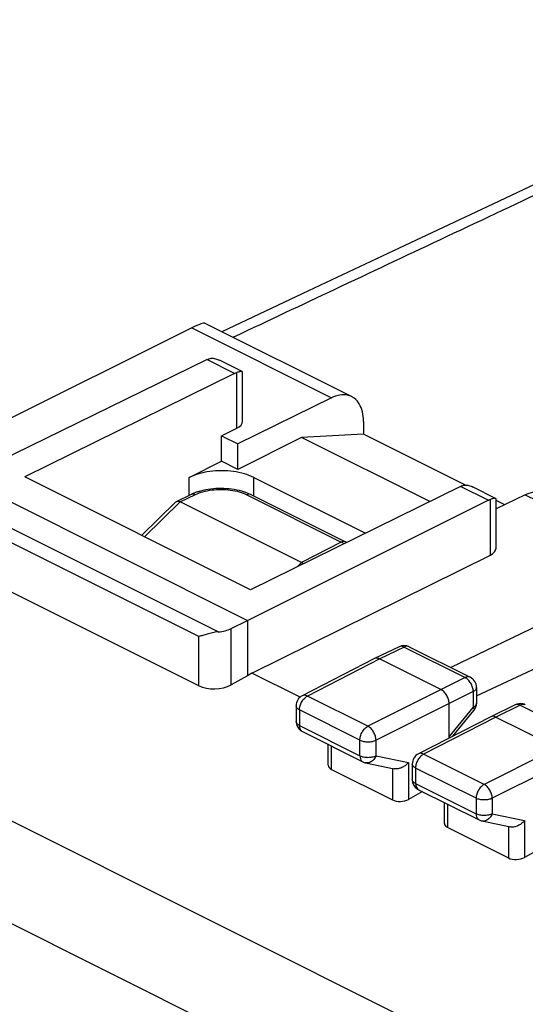
# Model space of a CAD drawing. Units: millimetres. Extents: x -31.6 to 31.9, y -32.8 to 33.2.
# Drawn here: x -19.2 to -8.1, y 11.5 to 33.1 of the extents above; entities that cross this region are included whole.
import ezdxf

# ---------------------------------------------------------------- set-up
doc = ezdxf.new("R2010")
doc.units = ezdxf.units.MM
doc.header["$LTSCALE"] = 16.335
doc.layers.get('0').update_dxf_attribs({"linetype": 'CONTINUOUS'})
for name, color, linetype in [('ASSI', 7, 'CONTINUOUS'), ('DRAFT', 7, 'CONTINUOUS'), ('RACCORDO', 7, 'CONTINUOUS')]:
    doc.layers.add(name, color=color, linetype=linetype)

msp = doc.modelspace()

# ---------------------------------------------------------------- linework, layer by layer
at = {"color": 7, "linetype": 'CONTINUOUS'}
for p, q in [((-12.999, 23.948), (-14.397, 23.249)), ((-11.639, 24.022), (-12.999, 23.948)), ((-10.189, 22.543), (-12.999, 23.948)), ((-9.403, 22.904), (-11.639, 24.022)), ((-15.458, 23.072), (-14.751, 23.426)), ((-14.397, 23.249), (-14.751, 23.426)), ((-8.546, 22.475), (-8.737, 22.57))]:
    msp.add_line(p, q, dxfattribs=at)
msp.add_open_spline([(-14.044, 23.072), (-14.11, 23.105), (-14.257, 23.16), (-14.495, 23.208), (-14.751, 23.224), (-15.006, 23.208), (-15.244, 23.16), (-15.392, 23.105), (-15.458, 23.072)], degree=3, knots=[0, 0, 0, 0, 0.152457, 0.321734, 0.5, 0.678266, 0.847543, 1, 1, 1, 1], dxfattribs=at)
at = {"layer": 'ASSI', "color": 7, "linetype": 'CONTINUOUS'}
for p, q in [((-20.408, 23.053), (-15.071, 25.652)), ((-14.3, 25.39), (-14.794, 25.637)), ((-14.466, 25.349), (-19.064, 23.083)), ((-14.292, 24.298), (-14.292, 25.378)), ((-14.044, 23.072), (-11.597, 21.849)), ((-9.516, 22.874), (-14.114, 20.608)), ((-8.745, 22.613), (-9.239, 22.86)), ((-15.737, 22.547), (-15.411, 22.705)), ((-14.112, 22.699), (-12.038, 21.662)), ((-16.505, 21.803), (-15.75, 22.537)), ((-12.998, 21.208), (-15.655, 22.536)), ((-14.185, 19.941), (-8.911, 22.572)), ((-8.737, 21.521), (-8.737, 22.6)), ((-9.165, 18.291), (-3.397, 20.977))]:
    msp.add_line(p, q, dxfattribs=at)
at = {"layer": 'ASSI', "color": 253, "linetype": 'CONTINUOUS'}
for p, q in [((-14.466, 25.349), (-15.071, 25.652)), ((-14.417, 24.149), (-14.417, 25.369)), ((-8.911, 22.572), (-9.516, 22.874)), ((-15.656, 22.537), (-15.324, 22.698)), ((-14.201, 22.693), (-12.127, 21.656)), ((-16.442, 21.772), (-15.655, 22.536)), ((-8.86, 21.373), (-8.86, 22.592)), ((-12.127, 21.656), (-12.997, 21.207)), ((-12.998, 21.208), (-13.092, 21.112))]:
    msp.add_line(p, q, dxfattribs=at)
at = {"layer": 'ASSI', "color": 7, "linetype": 'CONTINUOUS'}
msp.add_lwpolyline([(-0.199, 33.096), (-1.785, 32.354), (-3.486, 31.558), (-5.244, 30.733), (-7.059, 29.881), (-8.932, 29), (-10.862, 28.092), (-12.849, 27.156), (-14.743, 26.263)], dxfattribs=at)
for centre, radius, start, end in [((-14.938, 21.727), 1.086, 111.6143, 115.8121), ((-14.894, 21.616), 1.205, 108.6328, 111.6299), ((-12.127, 21.483), 0.2, 54.1652, 63.4397)]:
    msp.add_arc(centre, radius, start, end, dxfattribs=at)
at = {"layer": 'ASSI', "color": 253, "linetype": 'CONTINUOUS'}
msp.add_arc((-12.204, 21.498), 0.176, 58.4952, 64.0914, dxfattribs=at)
for points, knots in [([(0.235, 33.061), (-0.656, 32.645), (-2.413, 31.823), (-5.008, 30.606), (-7.517, 29.427), (-9.928, 28.293), (-12.229, 27.209), (-13.74, 26.496), (-14.482, 26.146), (-14.497, 26.14)], [0, 0, 0, 0, 0.181268, 0.357626, 0.528195, 0.692169, 0.848736, 0.997082, 1, 1, 1, 1]), ([(-15.411, 22.704), (-15.409, 22.705), (-15.395, 22.711), (-15.364, 22.714), (-15.337, 22.705), (-15.324, 22.698)], [0, 0, 0, 0, 0.064983, 0.498772, 1, 1, 1, 1]), ([(-15.324, 22.698), (-15.271, 22.723), (-15.153, 22.766), (-14.964, 22.803), (-14.761, 22.815), (-14.558, 22.801), (-14.37, 22.763), (-14.253, 22.719), (-14.201, 22.693)], [0, 0, 0, 0, 0.152396, 0.322558, 0.501124, 0.679416, 0.848786, 1, 1, 1, 1]), ([(-14.112, 22.699), (-14.114, 22.7), (-14.128, 22.706), (-14.16, 22.71), (-14.188, 22.7), (-14.201, 22.693)], [0, 0, 0, 0, 0.074402, 0.504825, 1, 1, 1, 1]), ([(-12.038, 21.662), (-12.04, 21.663), (-12.054, 21.669), (-12.086, 21.673), (-12.113, 21.663), (-12.127, 21.656)], [0, 0, 0, 0, 0.070608, 0.502546, 1, 1, 1, 1]), ([(-12.071, 21.615), (-12.075, 21.619), (-12.087, 21.631), (-12.101, 21.642), (-12.112, 21.648)], [0, 0, 0, 0, 0.302026, 1, 1, 1, 1])]:
    msp.add_open_spline(points, degree=3, knots=knots, dxfattribs=at)
at = {"layer": 'ASSI', "color": 7, "linetype": 'CONTINUOUS'}
for points, knots in [([(-15.071, 25.652), (-15.063, 25.656), (-15.046, 25.664), (-15.029, 25.67), (-15.02, 25.672)], [0, 0, 0, 0, 0.507674, 1, 1, 1, 1]), ([(-14.936, 25.681), (-14.903, 25.678), (-14.855, 25.665), (-14.81, 25.645), (-14.796, 25.638)], [0, 0, 0, 0, 0.684609, 1, 1, 1, 1]), ([(-14.466, 25.349), (-14.458, 25.353), (-14.442, 25.36), (-14.425, 25.367), (-14.417, 25.369)], [0, 0, 0, 0, 0.507713, 1, 1, 1, 1]), ([(-14.335, 25.392), (-14.34, 25.391), (-14.368, 25.382), (-14.395, 25.376), (-14.417, 25.369)], [0, 0, 0, 0, 0.202128, 1, 1, 1, 1]), ([(-14.299, 25.388), (-14.302, 25.39), (-14.315, 25.395), (-14.327, 25.394), (-14.335, 25.392)], [0, 0, 0, 0, 0.268546, 1, 1, 1, 1]), ([(-14.291, 25.379), (-14.291, 25.38), (-14.292, 25.383), (-14.296, 25.386), (-14.299, 25.388)], [0, 0, 0, 0, 0.211863, 1, 1, 1, 1]), ([(-9.516, 22.874), (-9.508, 22.878), (-9.492, 22.886), (-9.475, 22.892), (-9.467, 22.894)], [0, 0, 0, 0, 0.507713, 1, 1, 1, 1]), ([(-9.383, 22.903), (-9.349, 22.901), (-9.301, 22.888), (-9.255, 22.868), (-9.241, 22.861)], [0, 0, 0, 0, 0.677177, 1, 1, 1, 1]), ([(-15.279, 22.758), (-15.256, 22.766), (-15.16, 22.795), (-14.987, 22.829), (-14.759, 22.842), (-14.531, 22.827), (-14.359, 22.792), (-14.265, 22.762), (-14.242, 22.754)], [0, 0, 0, 0, 0.069423, 0.283103, 0.501261, 0.718939, 0.931199, 1, 1, 1, 1]), ([(-15.75, 22.537), (-15.749, 22.538), (-15.745, 22.542), (-15.74, 22.545), (-15.737, 22.546)], [0, 0, 0, 0, 0.302329, 1, 1, 1, 1]), ([(-8.911, 22.572), (-8.902, 22.576), (-8.886, 22.583), (-8.869, 22.59), (-8.86, 22.592)], [0, 0, 0, 0, 0.507904, 1, 1, 1, 1]), ([(-8.779, 22.615), (-8.785, 22.613), (-8.812, 22.605), (-8.839, 22.599), (-8.86, 22.592)], [0, 0, 0, 0, 0.201428, 1, 1, 1, 1]), ([(-8.744, 22.611), (-8.747, 22.612), (-8.759, 22.617), (-8.771, 22.616), (-8.779, 22.615)], [0, 0, 0, 0, 0.262878, 1, 1, 1, 1]), ([(-8.736, 22.601), (-8.736, 22.602), (-8.737, 22.606), (-8.741, 22.609), (-8.744, 22.611)], [0, 0, 0, 0, 0.193527, 1, 1, 1, 1])]:
    msp.add_open_spline(points, degree=3, knots=knots, dxfattribs=at)
for points in [[(-15.02, 25.672), (-14.994, 25.681), (-14.965, 25.683), (-14.936, 25.681)], [(-9.467, 22.894), (-9.44, 22.903), (-9.411, 22.905), (-9.383, 22.903)], [(-14.242, 22.754), (-14.197, 22.738), (-14.154, 22.72), (-14.112, 22.699)], [(-15.737, 22.546), (-15.728, 22.551), (-15.717, 22.552), (-15.707, 22.552)], [(-15.707, 22.552), (-15.702, 22.552), (-15.696, 22.551), (-15.691, 22.55)], [(-15.691, 22.55), (-15.679, 22.547), (-15.667, 22.542), (-15.656, 22.537)], [(-12.954, 21.18), (-12.968, 21.191), (-12.982, 21.2), (-12.998, 21.208)]]:
    msp.add_open_spline(points, degree=3, dxfattribs=at)
at = {"layer": 'DRAFT', "color": 7, "linetype": 'CONTINUOUS'}
for p, q in [((-14.751, 23.986), (-14.417, 24.149)), ((-14.751, 23.426), (-14.751, 23.986)), ((-14.751, 23.986), (-14.397, 23.809)), ((-14.397, 23.249), (-14.397, 23.809)), ((-14.114, 20.608), (-19.064, 23.083)), ((-20.408, 23.053), (-14.185, 19.941)), ((-14.085, 18.786), (-8.86, 21.373)), ((-9.165, 18.291), (-3.397, 20.977)), ((-14.185, 19.941), (-14.185, 18.729)), ((-14.085, 18.786), (-14.185, 18.729)), ((-13.03, 18.259), (-14.085, 18.786))]:
    msp.add_line(p, q, dxfattribs=at)
at = {"layer": 'DRAFT', "color": 253, "linetype": 'CONTINUOUS'}
for p, q in [((-15.458, 22.682), (-15.458, 23.072)), ((-14.044, 22.665), (-14.044, 23.072))]:
    msp.add_line(p, q, dxfattribs=at)
at = {"layer": 'DRAFT', "color": 7, "linetype": 'CONTINUOUS'}
for centre, start_param, end_param in [((-14.72, 24.301), -0.781899, 0.003061), ((-9.165, 21.523), -0.776081, 0.003056)]:
    msp.add_ellipse(centre, major_axis=(0.428, -0.003), ratio=0.494637, start_param=start_param, end_param=end_param, dxfattribs=at)
at = {"layer": 'RACCORDO', "color": 7, "linetype": 'CONTINUOUS'}
for p, q in [((-15.401, 26.346), (-21.716, 23.201)), ((-15.121, 26.452), (-11.899, 24.841)), ((-12.34, 24.816), (-14.397, 23.809)), ((-11.639, 24.3), (-11.639, 24.022)), ((-15.737, 22.547), (-15.411, 22.705)), ((-14.112, 22.699), (-12.038, 21.662)), ((-8.098, 22.694), (-8.737, 22.382)), ((-16.505, 21.803), (-15.75, 22.537)), ((-12.998, 21.208), (-15.655, 22.536)), ((-15.248, 18.508), (-20.759, 21.263)), ((-5.037, 21.164), (-9.728, 18.909)), ((-14.543, 19.762), (-14.185, 19.941)), ((-10.862, 19.366), (-11.397, 19.105)), ((-10.641, 19.365), (-9.303, 18.696)), ((-11.399, 19.104), (-12.982, 18.292)), ((-11.397, 19.105), (-11.399, 19.104)), ((-11.286, 19.098), (-9.942, 18.426)), ((-14.185, 18.729), (-14.543, 18.529)), ((-9.165, 18.473), (-9.165, 18.125)), ((-9.766, 17.364), (-9.766, 18.121)), ((-13.118, 18.07), (-13.118, 17.73)), ((-9.682, 17.407), (-9.222, 17.966)), ((-8.316, 18.093), (-8.852, 17.832)), ((-8.853, 17.832), (-10.436, 17.02)), ((-8.852, 17.832), (-8.853, 17.832)), ((-8.74, 17.825), (-7.397, 17.153)), ((-12.979, 17.506), (-11.654, 16.844)), ((-12.415, 16.77), (-12.415, 17.224)), ((-11.594, 16.823), (-10.968, 16.692)), ((-12.341, 16.678), (-11.008, 16.012)), ((-10.572, 16.797), (-10.572, 16.457)), ((-10.351, 16.192), (-10.656, 16.022)), ((-10.434, 16.234), (-9.109, 15.571)), ((-9.869, 15.497), (-9.869, 15.951)), ((-9.048, 15.55), (-8.423, 15.419)), ((-9.796, 15.406), (-8.463, 14.739)), ((-7.118, 15.303), (-8.11, 14.75))]:
    msp.add_line(p, q, dxfattribs=at)
at = {"layer": 'RACCORDO', "color": 253, "linetype": 'CONTINUOUS'}
for p, q in [((-15.401, 26.346), (-12.34, 24.816)), ((-14.825, 19.691), (-20.901, 22.729)), ((-15.656, 22.537), (-15.324, 22.698)), ((-14.201, 22.693), (-12.127, 21.656)), ((-8.098, 22.694), (-5.037, 21.164)), ((-16.442, 21.772), (-15.655, 22.536)), ((-15.248, 19.588), (-20.759, 22.344)), ((-12.127, 21.656), (-12.997, 21.207)), ((-12.998, 21.208), (-13.092, 21.112)), ((-30.135, 20.942), (0.624, 5.563)), ((-14.543, 18.529), (-14.543, 19.762)), ((-15.248, 18.508), (-15.248, 19.588)), ((-31.127, 19.19), (-0.392, 3.823)), ((-10.751, 19.358), (-11.286, 19.098)), ((-10.751, 19.358), (-9.414, 18.69)), ((-11.286, 19.098), (-12.869, 18.286)), ((-9.414, 18.69), (-9.942, 18.426)), ((-9.303, 18.696), (-9.304, 18.696)), ((-9.942, 18.426), (-11.544, 17.623)), ((-9.237, 18.385), (-9.766, 18.121)), ((-9.237, 18.385), (-9.237, 18.037)), ((-11.544, 17.623), (-12.869, 18.286)), ((-9.766, 18.121), (-11.367, 17.319)), ((-13.044, 17.982), (-13.044, 17.642)), ((-11.719, 17.319), (-13.044, 17.982)), ((-9.766, 17.394), (-9.237, 18.037)), ((-8.206, 18.085), (-8.74, 17.825)), ((-8.206, 18.085), (-6.869, 17.417)), ((-8.74, 17.825), (-10.323, 17.013)), ((-13.044, 17.642), (-11.719, 16.979)), ((-11.719, 16.979), (-11.719, 17.319)), ((-11.367, 16.979), (-11.367, 17.319)), ((-12.341, 16.678), (-12.341, 17.187)), ((-7.397, 17.153), (-8.998, 16.351)), ((-11.367, 16.979), (-10.656, 16.83)), ((-10.656, 16.83), (-10.656, 16.022)), ((-10.436, 17.02), (-10.436, 17.02)), ((-8.998, 16.351), (-10.323, 17.013)), ((-7.22, 16.848), (-8.821, 16.046)), ((-11.008, 16.706), (-11.008, 16.012)), ((-10.499, 16.709), (-10.499, 16.369)), ((-9.174, 16.046), (-10.499, 16.709)), ((-10.499, 16.369), (-9.174, 15.706)), ((-9.174, 16.046), (-9.174, 15.706)), ((-8.821, 16.046), (-8.821, 15.706)), ((-9.796, 15.406), (-9.796, 15.915)), ((-8.821, 15.706), (-8.11, 15.557)), ((-8.11, 15.557), (-8.11, 14.75)), ((-8.463, 15.433), (-8.463, 14.739))]:
    msp.add_line(p, q, dxfattribs=at)
at = {"layer": 'RACCORDO', "color": 7, "linetype": 'CONTINUOUS'}
msp.add_lwpolyline([(-0.199, 33.096), (-1.785, 32.354), (-3.486, 31.558), (-5.244, 30.733), (-7.059, 29.881), (-8.932, 29), (-10.862, 28.092), (-12.849, 27.156), (-14.743, 26.263)], dxfattribs=at)
for centre, radius, start, end in [((-14.938, 21.727), 1.086, 111.6143, 115.8121), ((-14.894, 21.616), 1.205, 108.6328, 111.6299), ((-12.127, 21.483), 0.2, 54.1652, 63.4397), ((-10.752, 19.141), 0.25, 65.5584, 115.9827), ((-10.753, 19.14), 0.251, 63.3935, 65.5615), ((-9.415, 18.473), 0.25, 0.003, 63.5119), ((-12.868, 18.07), 0.25, 117.1624, 179.9998), ((-9.415, 18.125), 0.25, 324.9351, 360), ((-8.207, 17.869), 0.25, 77.807, 116.0179), ((-8.207, 17.867), 0.251, 63.4917, 77.8296), ((-9.415, 18.125), 0.25, 320.5784, 324.9327), ((-12.868, 17.73), 0.249, 179.9861, 187.183), ((-12.867, 17.73), 0.251, 187.2133, 200.1754), ((-12.868, 17.73), 0.25, 200.1773, 243.4701), ((-11.543, 17.067), 0.25, 243.4327, 258.2061), ((-10.322, 16.797), 0.25, 117.0771, 180.001), ((-10.322, 16.457), 0.25, 179.9585, 236.5795), ((-10.322, 16.456), 0.249, 236.4997, 243.417), ((-8.997, 15.795), 0.25, 243.4348, 258.2093)]:
    msp.add_arc(centre, radius, start, end, dxfattribs=at)
at = {"layer": 'RACCORDO', "color": 253, "linetype": 'CONTINUOUS'}
for centre, radius, start, end in [((-12.204, 21.498), 0.176, 58.4952, 64.0914), ((-10.389, 16.323), 0.101, 236.9289, 243.2467)]:
    msp.add_arc(centre, radius, start, end, dxfattribs=at)
at = {"layer": 'RACCORDO', "color": 7, "linetype": 'CONTINUOUS'}
for centre, major_axis, ratio, start_param, end_param in [((-16.114, 25.831), (0.999, 0.617), 0.08152, 0.051069, 0.726332), ((-14.894, 19.94), (0.5, 0.002), 0.503554, -1.434215, -0.793619), ((-14.894, 18.707), (0.5, 0.022), 0.53133, -2.379963, -0.814985), ((-12.165, 16.778), (0.25, 0.011), 0.53133, 3.117839, 3.903222), ((-10.831, 16.111), (0.25, 0.011), 0.53133, -2.379963, -0.814985), ((-9.619, 15.505), (0.25, 0.011), 0.53133, 3.117906, 3.903222), ((-8.286, 14.839), (0.25, 0.011), 0.53133, -2.379963, -0.814985)]:
    msp.add_ellipse(centre, major_axis=major_axis, ratio=ratio, start_param=start_param, end_param=end_param, dxfattribs=at)
at = {"layer": 'RACCORDO', "color": 253, "linetype": 'CONTINUOUS'}
for points, knots in [([(0.235, 33.061), (-0.656, 32.645), (-2.413, 31.823), (-5.008, 30.606), (-7.517, 29.427), (-9.928, 28.293), (-12.229, 27.209), (-13.74, 26.496), (-14.482, 26.146), (-14.497, 26.14)], [0, 0, 0, 0, 0.181268, 0.357626, 0.528195, 0.692169, 0.848736, 0.997082, 1, 1, 1, 1]), ([(-15.411, 22.704), (-15.409, 22.705), (-15.395, 22.711), (-15.364, 22.714), (-15.337, 22.705), (-15.324, 22.698)], [0, 0, 0, 0, 0.064983, 0.498772, 1, 1, 1, 1]), ([(-15.324, 22.698), (-15.271, 22.723), (-15.153, 22.766), (-14.964, 22.803), (-14.761, 22.815), (-14.558, 22.801), (-14.37, 22.763), (-14.253, 22.719), (-14.201, 22.693)], [0, 0, 0, 0, 0.152396, 0.322558, 0.501124, 0.679416, 0.848786, 1, 1, 1, 1]), ([(-14.112, 22.699), (-14.114, 22.7), (-14.128, 22.706), (-14.16, 22.71), (-14.188, 22.7), (-14.201, 22.693)], [0, 0, 0, 0, 0.074402, 0.504825, 1, 1, 1, 1]), ([(-12.038, 21.662), (-12.04, 21.663), (-12.054, 21.669), (-12.086, 21.673), (-12.113, 21.663), (-12.127, 21.656)], [0, 0, 0, 0, 0.070608, 0.502546, 1, 1, 1, 1]), ([(-12.071, 21.615), (-12.075, 21.619), (-12.087, 21.631), (-12.101, 21.642), (-12.112, 21.648)], [0, 0, 0, 0, 0.302026, 1, 1, 1, 1]), ([(-10.751, 19.358), (-10.772, 19.369), (-10.81, 19.381), (-10.848, 19.372), (-10.862, 19.366)], [0, 0, 0, 0, 0.613649, 1, 1, 1, 1]), ([(-10.641, 19.365), (-10.654, 19.371), (-10.693, 19.38), (-10.731, 19.368), (-10.751, 19.358)], [0, 0, 0, 0, 0.397053, 1, 1, 1, 1]), ([(-9.304, 18.696), (-9.317, 18.703), (-9.356, 18.711), (-9.394, 18.7), (-9.414, 18.69)], [0, 0, 0, 0, 0.396126, 1, 1, 1, 1]), ([(-9.237, 18.385), (-9.237, 18.415), (-9.247, 18.478), (-9.285, 18.565), (-9.341, 18.64), (-9.389, 18.677), (-9.414, 18.69)], [0, 0, 0, 0, 0.24689, 0.511686, 0.770077, 1, 1, 1, 1]), ([(-9.165, 18.473), (-9.165, 18.455), (-9.184, 18.416), (-9.218, 18.395), (-9.237, 18.385)], [0, 0, 0, 0, 0.438098, 1, 1, 1, 1]), ([(-13.044, 17.982), (-13.044, 18.011), (-13.034, 18.073), (-12.997, 18.16), (-12.942, 18.235), (-12.894, 18.273), (-12.869, 18.286)], [0, 0, 0, 0, 0.242699, 0.508837, 0.768902, 1, 1, 1, 1]), ([(-12.869, 18.286), (-12.89, 18.296), (-12.928, 18.308), (-12.968, 18.299), (-12.982, 18.292)], [0, 0, 0, 0, 0.606561, 1, 1, 1, 1]), ([(-9.165, 18.125), (-9.165, 18.108), (-9.183, 18.069), (-9.217, 18.047), (-9.237, 18.037)], [0, 0, 0, 0, 0.430693, 1, 1, 1, 1]), ([(-13.044, 17.982), (-13.064, 17.992), (-13.099, 18.013), (-13.118, 18.053), (-13.118, 18.07)], [0, 0, 0, 0, 0.566098, 1, 1, 1, 1]), ([(-9.237, 18.037), (-9.228, 18.022), (-9.213, 18.001), (-9.219, 17.973), (-9.223, 17.967)], [0, 0, 0, 0, 0.699553, 1, 1, 1, 1]), ([(-8.206, 18.085), (-8.226, 18.096), (-8.264, 18.108), (-8.303, 18.1), (-8.316, 18.093)], [0, 0, 0, 0, 0.605325, 1, 1, 1, 1]), ([(-8.095, 18.092), (-8.109, 18.098), (-8.147, 18.107), (-8.185, 18.096), (-8.206, 18.085)], [0, 0, 0, 0, 0.388922, 1, 1, 1, 1]), ([(-13.044, 17.642), (-13.065, 17.652), (-13.099, 17.673), (-13.118, 17.713), (-13.118, 17.73)], [0, 0, 0, 0, 0.566891, 1, 1, 1, 1]), ([(-13.044, 17.642), (-13.044, 17.618), (-13.039, 17.575), (-13.012, 17.528), (-12.988, 17.511), (-12.979, 17.506)], [0, 0, 0, 0, 0.445833, 0.820428, 1, 1, 1, 1]), ([(-11.719, 17.319), (-11.719, 17.349), (-11.709, 17.412), (-11.671, 17.499), (-11.616, 17.574), (-11.568, 17.611), (-11.544, 17.623)], [0, 0, 0, 0, 0.247716, 0.513975, 0.773693, 1, 1, 1, 1]), ([(-11.367, 17.319), (-11.367, 17.349), (-11.378, 17.411), (-11.415, 17.498), (-11.471, 17.573), (-11.519, 17.611), (-11.544, 17.623)], [0, 0, 0, 0, 0.246697, 0.511883, 0.77057, 1, 1, 1, 1]), ([(-11.719, 17.319), (-11.694, 17.306), (-11.635, 17.288), (-11.542, 17.279), (-11.45, 17.288), (-11.392, 17.306), (-11.367, 17.319)], [0, 0, 0, 0, 0.236266, 0.502189, 0.76805, 1, 1, 1, 1]), ([(-11.719, 16.979), (-11.694, 16.966), (-11.636, 16.948), (-11.543, 16.94), (-11.451, 16.948), (-11.392, 16.966), (-11.367, 16.979)], [0, 0, 0, 0, 0.235564, 0.500443, 0.765454, 1, 1, 1, 1]), ([(-11.719, 16.979), (-11.719, 16.956), (-11.714, 16.912), (-11.687, 16.865), (-11.663, 16.848), (-11.654, 16.844)], [0, 0, 0, 0, 0.44614, 0.820993, 1, 1, 1, 1]), ([(-11.367, 16.979), (-11.378, 16.949), (-11.408, 16.896), (-11.476, 16.837), (-11.542, 16.817), (-11.582, 16.82), (-11.594, 16.823)], [0, 0, 0, 0, 0.317884, 0.610994, 0.877425, 1, 1, 1, 1]), ([(-10.323, 17.013), (-10.348, 17), (-10.396, 16.963), (-10.451, 16.888), (-10.488, 16.801), (-10.499, 16.739), (-10.499, 16.709)], [0, 0, 0, 0, 0.230025, 0.488591, 0.753399, 1, 1, 1, 1]), ([(-10.323, 17.013), (-10.344, 17.023), (-10.382, 17.036), (-10.422, 17.027), (-10.436, 17.02)], [0, 0, 0, 0, 0.59688, 1, 1, 1, 1]), ([(-10.499, 16.709), (-10.519, 16.719), (-10.553, 16.74), (-10.572, 16.779), (-10.572, 16.797), (-10.572, 16.797)], [0, 0, 0, 0, 0.558561, 0.99273, 1, 1, 1, 1]), ([(-10.499, 16.369), (-10.519, 16.379), (-10.553, 16.401), (-10.572, 16.44), (-10.572, 16.457), (-10.572, 16.457)], [0, 0, 0, 0, 0.563621, 0.995524, 1, 1, 1, 1]), ([(-10.499, 16.369), (-10.499, 16.346), (-10.493, 16.302), (-10.469, 16.259), (-10.448, 16.243), (-10.443, 16.239)], [0, 0, 0, 0, 0.477309, 0.878664, 1, 1, 1, 1]), ([(-8.998, 16.351), (-9.023, 16.338), (-9.071, 16.3), (-9.126, 16.226), (-9.163, 16.139), (-9.174, 16.076), (-9.174, 16.046)], [0, 0, 0, 0, 0.230025, 0.488591, 0.753399, 1, 1, 1, 1]), ([(-8.821, 16.046), (-8.821, 16.076), (-8.832, 16.139), (-8.87, 16.227), (-8.926, 16.301), (-8.973, 16.338), (-8.998, 16.351)], [0, 0, 0, 0, 0.247872, 0.51457, 0.774366, 1, 1, 1, 1]), ([(-8.821, 16.046), (-8.847, 16.033), (-8.906, 16.015), (-8.999, 16.007), (-9.091, 16.016), (-9.149, 16.034), (-9.174, 16.046)], [0, 0, 0, 0, 0.236941, 0.50315, 0.768746, 1, 1, 1, 1]), ([(-8.821, 15.706), (-8.847, 15.693), (-8.905, 15.675), (-8.998, 15.667), (-9.09, 15.676), (-9.149, 15.694), (-9.174, 15.706)], [0, 0, 0, 0, 0.236283, 0.501333, 0.766118, 1, 1, 1, 1]), ([(-9.174, 15.706), (-9.174, 15.683), (-9.168, 15.64), (-9.142, 15.593), (-9.117, 15.576), (-9.109, 15.571)], [0, 0, 0, 0, 0.444094, 0.817518, 1, 1, 1, 1]), ([(-8.821, 15.706), (-8.833, 15.676), (-8.863, 15.623), (-8.93, 15.564), (-8.997, 15.544), (-9.036, 15.548), (-9.048, 15.55)], [0, 0, 0, 0, 0.318501, 0.611967, 0.878762, 1, 1, 1, 1])]:
    msp.add_open_spline(points, degree=3, knots=knots, dxfattribs=at)
at = {"layer": 'RACCORDO', "color": 7, "linetype": 'CONTINUOUS'}
for points, knots in [([(-11.899, 24.841), (-11.928, 24.855), (-12.012, 24.885), (-12.168, 24.884), (-12.283, 24.844), (-12.34, 24.816)], [0, 0, 0, 0, 0.208706, 0.579964, 1, 1, 1, 1]), ([(-11.639, 24.3), (-11.639, 24.371), (-11.653, 24.505), (-11.72, 24.683), (-11.814, 24.791), (-11.88, 24.831), (-11.899, 24.841)], [0, 0, 0, 0, 0.337654, 0.634262, 0.898263, 1, 1, 1, 1]), ([(-15.279, 22.758), (-15.256, 22.766), (-15.16, 22.795), (-14.987, 22.829), (-14.759, 22.842), (-14.531, 22.827), (-14.359, 22.792), (-14.265, 22.762), (-14.242, 22.754)], [0, 0, 0, 0, 0.069423, 0.283103, 0.501261, 0.718939, 0.931199, 1, 1, 1, 1]), ([(-8.098, 22.694), (-8.04, 22.722), (-7.925, 22.763), (-7.77, 22.764), (-7.685, 22.734), (-7.657, 22.72)], [0, 0, 0, 0, 0.420036, 0.791294, 1, 1, 1, 1]), ([(-15.75, 22.537), (-15.749, 22.538), (-15.745, 22.542), (-15.74, 22.545), (-15.737, 22.546)], [0, 0, 0, 0, 0.302329, 1, 1, 1, 1]), ([(-14.825, 19.691), (-14.867, 19.688), (-14.948, 19.673), (-15.06, 19.643), (-15.159, 19.614), (-15.22, 19.596), (-15.248, 19.588)], [0, 0, 0, 0, 0.292866, 0.562471, 0.800458, 1, 1, 1, 1]), ([(-11.286, 19.098), (-11.307, 19.108), (-11.345, 19.12), (-11.384, 19.111), (-11.397, 19.105)], [0, 0, 0, 0, 0.614276, 1, 1, 1, 1]), ([(-9.766, 18.121), (-9.766, 18.151), (-9.776, 18.214), (-9.814, 18.301), (-9.87, 18.376), (-9.917, 18.414), (-9.942, 18.426)], [0, 0, 0, 0, 0.246697, 0.511883, 0.77057, 1, 1, 1, 1]), ([(-8.74, 17.825), (-8.761, 17.835), (-8.799, 17.847), (-8.838, 17.839), (-8.852, 17.832)], [0, 0, 0, 0, 0.614276, 1, 1, 1, 1]), ([(-10.656, 16.83), (-10.673, 16.809), (-10.713, 16.77), (-10.782, 16.724), (-10.859, 16.694), (-10.923, 16.686), (-10.959, 16.69), (-10.969, 16.692)], [0, 0, 0, 0, 0.228781, 0.465119, 0.698047, 0.917106, 1, 1, 1, 1]), ([(-8.11, 15.557), (-8.128, 15.536), (-8.167, 15.497), (-8.237, 15.452), (-8.314, 15.421), (-8.377, 15.413), (-8.414, 15.418), (-8.423, 15.42)], [0, 0, 0, 0, 0.22922, 0.465377, 0.697911, 0.916817, 1, 1, 1, 1])]:
    msp.add_open_spline(points, degree=3, knots=knots, dxfattribs=at)
for points in [[(-14.242, 22.754), (-14.197, 22.738), (-14.154, 22.72), (-14.112, 22.699)], [(-15.737, 22.546), (-15.728, 22.551), (-15.717, 22.552), (-15.707, 22.552)], [(-15.707, 22.552), (-15.702, 22.552), (-15.696, 22.551), (-15.691, 22.55)], [(-15.691, 22.55), (-15.679, 22.547), (-15.667, 22.542), (-15.656, 22.537)], [(-12.954, 21.18), (-12.968, 21.191), (-12.982, 21.2), (-12.998, 21.208)]]:
    msp.add_open_spline(points, degree=3, dxfattribs=at)

doc.saveas('drawing.dxf')
